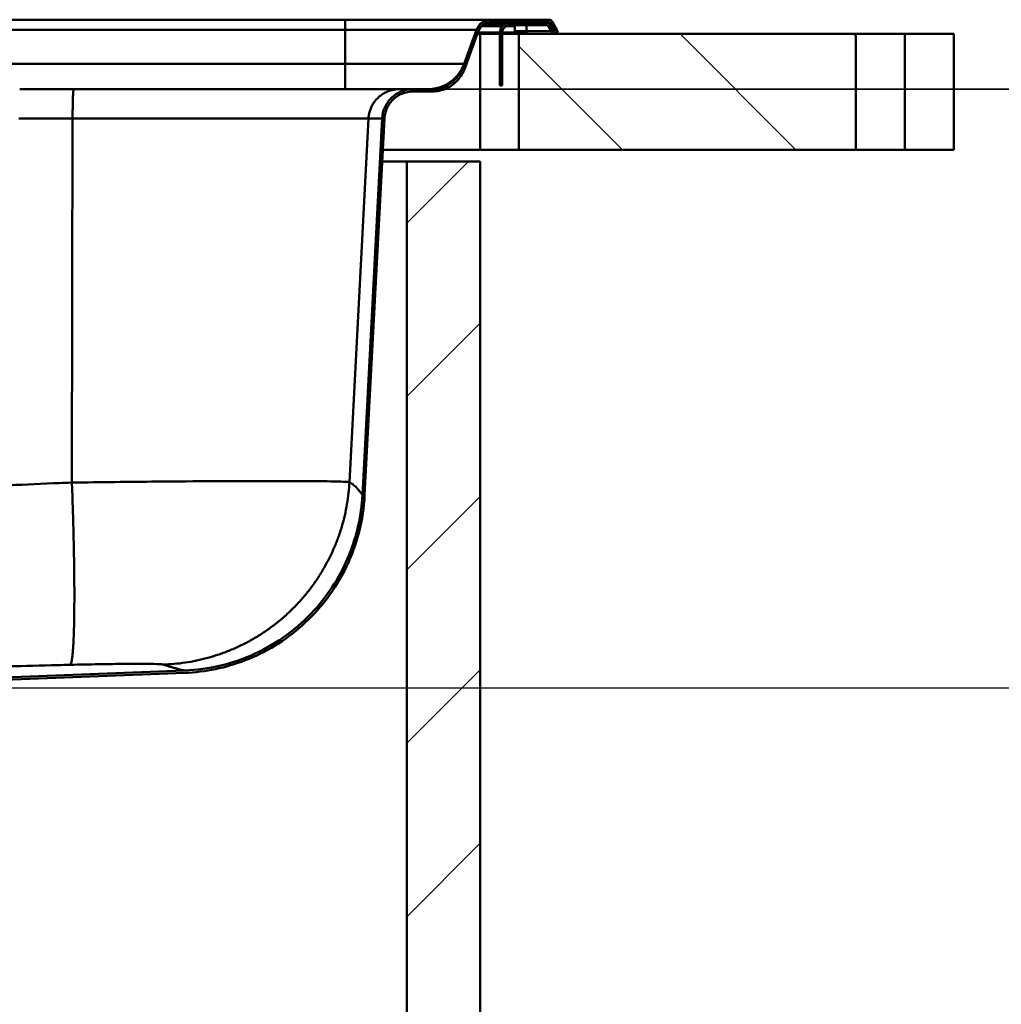
# Model space of a CAD drawing. Units: millimetres. Extents: x 0 to 2100, y 0 to 4115.
# Drawn here: x 1367 to 1621, y 1489 to 1744 of the extents above; entities that cross this region are included whole.
import ezdxf

# ---------------------------------------------------------------- set-up
doc = ezdxf.new("R2010")
doc.units = ezdxf.units.MM
doc.header["$LTSCALE"] = 10
for name, color, linetype, lineweight in [('Dimensions(ISO)', 7, 'Continuous', 25), ('Hatch', 7, 'Continuous', 9), ('Visible Edges(ISO)', 7, 'Continuous', 50), ('Visible Tangent Edges(ISO)', 7, 'Continuous', 50)]:
    doc.layers.add(name, color=color, linetype=linetype, lineweight=lineweight)
doc.styles.add('Text__5.0mm', font='arial.ttf', dxfattribs={"width": 0.9})
doc.dimstyles.new('KS-Marketing', dxfattribs={"dimscale": 10, "dimtxt": 5, "dimasz": 3.5, "dimexe": 3.175, "dimexo": 0, "dimgap": 0.8, "dimtad": 1, "dimdec": 1, "dimrnd": 1e-08, "dimtxsty": 'Text__5.0mm', "dimcen": 0.09, "dimdle": 10, "dimclrd": 7, "dimclre": 7, "dimclrt": 7, "dimadec": 0, "dimazin": 2, "dimtfac": 0.7, "dimtdec": 4, "dimtmove": 0, "dimatfit": 3, "dimfxl": 1, "dimtolj": 1, "dimlwd": 25, "dimlwe": 25, "dimarcsym": 0})
pattern_1 = [(60, (0, 0), (-27.4963, 15.875), [])]

# ---------------------------------------------------------------- blocks, each defined once
blk = doc.blocks.new('*D10')
at = {"layer": 'Defpoints', "color": 0, "linetype": 'Continuous', "transparency": 16777216}
for p in [(1464.84, 1725.98), (1296.3, 1570.98), (1698.77, 1570.98)]:
    blk.add_point(p, dxfattribs=at)
at = {"layer": 'Dimensions(ISO)', "color": 7, "linetype": 'Continuous', "lineweight": 25, "transparency": 16777216}
for p, q in [((1464.84, 1725.98), (1730.52, 1725.98)), ((1698.77, 1690.98), (1698.77, 1605.98)), ((1296.3, 1570.98), (1730.52, 1570.98))]:
    blk.add_line(p, q, dxfattribs=at)
at = {"layer": 'Dimensions(ISO)', "color": 7, "linetype": 'Continuous', "transparency": 16777216}
for points in [[(1692.94, 1690.98), (1704.61, 1690.98), (1698.77, 1725.98)], [(1692.94, 1605.98), (1704.61, 1605.98), (1698.77, 1570.98)]]:
    blk.add_solid(points, dxfattribs=at)
at = {"layer": 'Dimensions(ISO)', "color": 7, "linetype": 'Continuous', "lineweight": 25, "transparency": 16777216, "insert": (1665.24, 1600.72), "char_height": 50, "attachment_point": 4, "rotation": 90, "style": 'Text__5.0mm'}
blk.add_mtext('\\A1;155', dxfattribs=at)

msp = doc.modelspace()

# ---------------------------------------------------------------- hatches: boundary and pattern name
at = {"layer": 'Hatch'}
h = msp.add_hatch(dxfattribs=at)
h.set_pattern_fill('ANSI31', color=256, scale=254, angle=15, style=0)
h.set_pattern_definition(pattern_1)
edge = h.paths.add_edge_path()
edge.add_line((1286.64, 1567.36), (1290.1, 1567.36))
edge.add_line((1290.1, 1567.36), (1292.42, 1567.77))
edge.add_ellipse((1292.06, 1569.84), major_axis=(2.07, 0.36), ratio=1, start_angle=270, end_angle=305)
edge.add_line((1293.54, 1568.35), (1294.99, 1569.8))
edge.add_ellipse((1296.4, 1568.38), major_axis=(1.41, 1.41), ratio=1, start_angle=47.25, end_angle=90, ccw=False)
edge.add_line((1296.32, 1570.38), (1409.25, 1574.82))
edge.add_spline(control_points=[(1409.25, 1574.82), (1414.62, 1575.03), (1419.92, 1576.13), (1430.31, 1580.16), (1435.27, 1583.19), (1444.43, 1591.31), (1448.36, 1596.53), (1453.93, 1608.14), (1455.54, 1614.42), (1455.87, 1620.84)], knot_values=[-7.209512, -7.209512, -7.209512, -7.209512, -5.596613, -5.596613, -3.865606, -3.865606, -1.926216, -1.926216, 0, 0, 0, 0], degree=3, periodic=0)
edge.add_line((1455.87, 1620.84), (1460.98, 1718.37))
edge.add_spline(control_points=[(1460.98, 1718.37), (1461.03, 1719.21), (1461.22, 1720.04), (1461.9, 1721.7), (1462.43, 1722.49), (1463.79, 1723.87), (1464.62, 1724.43), (1466.43, 1725.19), (1467.4, 1725.38), (1468.37, 1725.38)], knot_values=[-1.127041, -1.127041, -1.127041, -1.127041, -0.873668, -0.873668, -0.589117, -0.589117, -0.293224, -0.293224, 0, 0, 0, 0], degree=3, periodic=0)
edge.add_line((1468.37, 1725.38), (1473.28, 1725.38))
edge.add_spline(control_points=[(1473.28, 1725.38), (1473.92, 1725.38), (1474.56, 1725.45), (1475.85, 1725.73), (1476.49, 1725.94), (1478.19, 1726.72), (1479.16, 1727.43), (1480.79, 1729.2), (1481.42, 1730.24), (1481.83, 1731.37)], knot_values=[-1.114474, -1.114474, -1.114474, -1.114474, -0.921341, -0.921341, -0.719579, -0.719579, -0.36111, -0.36111, 0, 0, 0, 0], degree=3, periodic=0)
edge.add_line((1481.83, 1731.37), (1485.39, 1741.14))
edge.add_ellipse((1488.58, 1739.98), major_axis=(1.16, 3.19), ratio=1, start_angle=20, end_angle=90, ccw=False)
edge.add_line((1488.58, 1743.38), (1503.52, 1743.38))
edge.add_ellipse((1503.52, 1742.88), major_axis=(0.5, 0), ratio=1, start_angle=30, end_angle=90, ccw=False)
edge.add_line((1503.96, 1743.13), (1505.17, 1741.03))
edge.add_ellipse((1505.08, 1740.98), major_axis=(0.05, -0.0866), ratio=1, start_angle=270, end_angle=450, ccw=False)
edge.add_line((1505, 1740.93), (1504.01, 1742.63))
edge.add_ellipse((1503.06, 1742.08), major_axis=(0.953, 0.55), ratio=1, start_angle=0, end_angle=60)
edge.add_line((1503.06, 1743.18), (1493.48, 1743.18))
edge.add_ellipse((1493.48, 1740.58), major_axis=(-2.6, 0), ratio=1, start_angle=270, end_angle=360)
edge.add_line((1490.88, 1740.58), (1490.88, 1738.18))
edge.add_line((1490.88, 1738.18), (1491.48, 1738.18))
edge.add_line((1491.48, 1738.18), (1491.48, 1740.58))
edge.add_ellipse((1493.48, 1740.58), major_axis=(0, 2), ratio=1, start_angle=0, end_angle=90, ccw=False)
edge.add_line((1493.48, 1742.58), (1503.06, 1742.58))
edge.add_ellipse((1503.06, 1742.08), major_axis=(0.5, 0), ratio=1, start_angle=30, end_angle=90, ccw=False)
edge.add_line((1503.49, 1742.33), (1504.48, 1740.63))
edge.add_ellipse((1505.08, 1740.98), major_axis=(0.35, -0.606), ratio=1, start_angle=270, end_angle=450)
edge.add_line((1505.69, 1741.33), (1504.48, 1743.43))
edge.add_ellipse((1503.52, 1742.88), major_axis=(-0.55, 0.953), ratio=1, start_angle=270, end_angle=330)
edge.add_line((1503.52, 1743.98), (1488.58, 1743.98))
edge.add_ellipse((1488.58, 1739.98), major_axis=(-4, 0), ratio=1, start_angle=270, end_angle=340)
edge.add_line((1484.82, 1741.35), (1481.27, 1731.57))
edge.add_spline(control_points=[(1481.27, 1731.57), (1481.06, 1731.01), (1480.8, 1730.47), (1480.14, 1729.43), (1479.75, 1728.93), (1478.52, 1727.7), (1477.58, 1727.07), (1475.52, 1726.2), (1474.4, 1725.98), (1473.28, 1725.98)], knot_values=[-1.040992, -1.040992, -1.040992, -1.040992, -0.860593, -0.860593, -0.672134, -0.672134, -0.3373, -0.3373, 0, 0, 0, 0], degree=3, periodic=0)
edge.add_line((1473.28, 1725.98), (1468.37, 1725.98))
edge.add_spline(control_points=[(1468.37, 1725.98), (1467.46, 1725.98), (1466.55, 1725.82), (1464.73, 1725.17), (1463.84, 1724.65), (1462.27, 1723.26), (1461.62, 1722.4), (1460.7, 1720.49), (1460.44, 1719.45), (1460.38, 1718.4)], knot_values=[-1.218422, -1.218422, -1.218422, -1.218422, -0.944505, -0.944505, -0.636884, -0.636884, -0.316999, -0.316999, 0, 0, 0, 0], degree=3, periodic=0)
edge.add_line((1460.38, 1718.4), (1455.27, 1620.87))
edge.add_spline(control_points=[(1455.27, 1620.87), (1455, 1615.57), (1453.84, 1610.35), (1449.72, 1600.14), (1446.66, 1595.27), (1438.53, 1586.34), (1433.33, 1582.52), (1421.78, 1577.17), (1415.56, 1575.67), (1409.22, 1575.42)], knot_values=[-7.120506, -7.120506, -7.120506, -7.120506, -5.527519, -5.527519, -3.817883, -3.817883, -1.902436, -1.902436, 0, 0, 0, 0], degree=3, periodic=0)
edge.add_line((1409.22, 1575.42), (1296.3, 1570.98))
edge.add_ellipse((1296.4, 1568.38), major_axis=(-2.6, -0.1), ratio=1, start_angle=270, end_angle=312.75)
edge.add_line((1294.56, 1570.22), (1293.12, 1568.77))
edge.add_ellipse((1292.06, 1569.84), major_axis=(-1.06, -1.06), ratio=1, start_angle=76.5739, end_angle=90, ccw=False)
edge.add_line((1292.84, 1568.56), (1292.86, 1568.36))
edge.add_line((1292.86, 1568.36), (1291.44, 1568.2))
edge.add_line((1291.44, 1568.2), (1286.64, 1567.36))
h = msp.add_hatch(dxfattribs=at)
h.set_pattern_fill('ANSI31', color=256, scale=254, angle=90, style=0)
h.set_pattern_definition([(135, (0, 0), (-22.45064, -22.45064), [])])
h.paths.add_polyline_path([(1495.78, 1740.28), (1495.78, 1710.28), (1583.08, 1710.28), (1583.08, 1740.28)])
h = msp.add_hatch(dxfattribs=at)
h.set_pattern_fill('ANSI31', color=256, scale=254, angle=15, style=0)
h.set_pattern_definition(pattern_1)
h.paths.add_polyline_path([(1490.88, 1726.98), (1491.48, 1726.98), (1491.48, 1733.18), (1490.88, 1733.18)])
h = msp.add_hatch(dxfattribs=at)
h.set_pattern_fill('ANSI31', color=256, scale=254, style=0)
h.set_pattern_definition([(45, (0, 0), (-22.45064, 22.45064), [])])
h.paths.add_polyline_path([(904.78, 1707.28), (885.78, 1707.28), (885.78, 945.28), (1485.78, 945.28), (1485.78, 1707.28), (1466.78, 1707.28), (1466.78, 964.28), (904.78, 964.28)])

# ---------------------------------------------------------------- linework, layer by layer
at = {"layer": 'Visible Edges(ISO)'}
for p, q in [((1450.78, 1743.98), (1111.28, 1743.98)), ((1488.58, 1743.98), (1450.78, 1743.98)), ((1491.82, 1742.58), (1486.39, 1742.58)), ((1487.43, 1743.18), (1493.48, 1743.18)), ((1503.52, 1743.98), (1488.58, 1743.98)), ((1488.58, 1743.38), (1503.52, 1743.38)), ((1503.06, 1743.18), (1493.48, 1743.18)), ((1493.48, 1742.58), (1503.06, 1742.58)), ((1494.78, 1742.33), (1494.78, 1742.58)), ((1494.78, 1740.63), (1494.78, 1742.33)), ((1503.49, 1742.33), (1504.48, 1740.63)), ((1503.96, 1743.13), (1505.17, 1741.03)), ((1505, 1740.93), (1504.01, 1742.63)), ((1505.69, 1741.33), (1504.48, 1743.43)), ((1484.82, 1741.35), (1481.27, 1731.57)), ((1481.83, 1731.37), (1485.39, 1741.14)), ((1485.07, 1740.28), (1485.78, 1740.28)), ((1485.78, 1740.28), (1490.88, 1740.28)), ((1490.88, 1740.58), (1490.88, 1738.18)), ((1491.48, 1738.18), (1491.48, 1740.58)), ((1491.48, 1740.28), (1495.78, 1740.28)), ((1494.78, 1740.63), (1494.78, 1740.41)), ((1495.78, 1740.28), (1495.78, 1710.28)), ((1583.08, 1740.28), (1495.78, 1740.28)), ((1497.78, 1740.98), (1497.78, 1740.88)), ((1497.78, 1740.88), (1497.78, 1740.28)), ((1497.78, 1740.28), (1497.78, 1740.28)), ((1505.18, 1740.28), (1505.18, 1740.29)), ((1505.78, 1740.98), (1505.78, 1740.28)), ((1583.08, 1710.28), (1583.08, 1740.28)), ((1583.08, 1740.28), (1595.78, 1740.28)), ((1608.48, 1740.28), (1595.78, 1740.28)), ((1608.48, 1740.28), (1608.48, 1710.28)), ((1490.88, 1738.18), (1491.48, 1738.18)), ((1490.88, 1737.18), (1490.88, 1738.18)), ((1490.88, 1734.18), (1490.88, 1737.18)), ((1491.48, 1738.18), (1491.48, 1737.18)), ((1491.48, 1737.18), (1491.48, 1734.18)), ((1490.88, 1733.18), (1490.88, 1734.18)), ((1491.48, 1734.18), (1491.48, 1733.18)), ((1491.48, 1733.18), (1490.88, 1733.18)), ((1490.88, 1733.18), (1490.88, 1726.98)), ((1491.48, 1726.98), (1491.48, 1733.18)), ((1490.88, 1726.98), (1491.48, 1726.98)), ((1380.5, 1725.98), (1366.51, 1725.98)), ((1464.84, 1725.98), (1380.5, 1725.98)), ((1468.37, 1725.98), (1464.84, 1725.98)), ((1473.28, 1725.98), (1468.37, 1725.98)), ((1468.37, 1725.38), (1473.28, 1725.38)), ((1460.38, 1718.4), (1455.27, 1620.87)), ((1455.87, 1620.84), (1460.98, 1718.37)), ((1485.78, 1710.28), (1460.56, 1710.28)), ((1495.78, 1710.28), (1485.78, 1710.28)), ((1495.78, 1710.28), (1583.08, 1710.28)), ((1595.78, 1710.28), (1583.08, 1710.28)), ((1595.78, 1710.28), (1608.48, 1710.28)), ((1460.4, 1707.28), (1466.78, 1707.28)), ((1485.78, 1707.28), (1466.78, 1707.28)), ((1466.78, 1707.28), (1466.78, 964.28)), ((1485.78, 945.28), (1485.78, 1707.28)), ((1409.22, 1575.42), (1296.3, 1570.98)), ((1296.32, 1570.38), (1409.25, 1574.82))]:
    msp.add_line(p, q, dxfattribs=at)
for centre, radius, start, end in [((1488.58, 1739.98), 4, 90, 160), ((1488.58, 1739.98), 3.4, 90, 160), ((1493.48, 1740.58), 2.6, 90, 180), ((1493.48, 1740.58), 2, 90, 180), ((1503.06, 1742.08), 1.1, 30, 90), ((1503.06, 1742.08), 0.5, 30, 90), ((1503.52, 1742.88), 1.1, 30, 90), ((1503.52, 1742.88), 0.5, 30, 90), ((1505.08, 1740.98), 0.7, 210, 30), ((1505.08, 1740.98), 0.1, 210, 30)]:
    msp.add_arc(centre, radius, start, end, dxfattribs=at)
for points, knots in [([(1494.78, 1740.9), (1494.78, 1740.86), (1495.06, 1740.88), (1495.24, 1740.88), (1495.25, 1740.88), (1495.27, 1740.88), (1495.28, 1740.88)], [0, 0, 0, 0, 2.128726, 2.128726, 2.128726, 2.294037, 2.294037, 2.294037, 2.294037]), ([(1495.28, 1740.28), (1495.19, 1740.28), (1495.04, 1740.3), (1494.93, 1740.28), (1494.84, 1740.27), (1494.78, 1740.29), (1494.78, 1740.41)], [-2.294037, -2.294037, -2.294037, -2.294037, -1.053352, -1.053352, -1.053352, 0, 0, 0, 0]), ([(1481.27, 1731.57), (1481.06, 1731.01), (1480.8, 1730.47), (1480.14, 1729.43), (1479.75, 1728.93), (1478.52, 1727.7), (1477.58, 1727.07), (1475.52, 1726.2), (1474.4, 1725.98), (1473.28, 1725.98)], [-1.040992, -1.040992, -1.040992, -1.040992, -0.860593, -0.860593, -0.672134, -0.672134, -0.3373, -0.3373, 0, 0, 0, 0]), ([(1473.28, 1725.38), (1473.92, 1725.38), (1474.56, 1725.45), (1475.85, 1725.73), (1476.49, 1725.94), (1478.19, 1726.72), (1479.16, 1727.43), (1480.79, 1729.2), (1481.42, 1730.24), (1481.83, 1731.37)], [-1.114474, -1.114474, -1.114474, -1.114474, -0.921341, -0.921341, -0.719579, -0.719579, -0.36111, -0.36111, 0, 0, 0, 0]), ([(1468.37, 1725.98), (1467.46, 1725.98), (1466.55, 1725.82), (1464.73, 1725.17), (1463.84, 1724.65), (1462.27, 1723.26), (1461.62, 1722.4), (1460.7, 1720.49), (1460.44, 1719.45), (1460.38, 1718.4)], [-1.218422, -1.218422, -1.218422, -1.218422, -0.944505, -0.944505, -0.636884, -0.636884, -0.316999, -0.316999, 0, 0, 0, 0]), ([(1460.98, 1718.37), (1461.03, 1719.21), (1461.22, 1720.04), (1461.9, 1721.7), (1462.43, 1722.49), (1463.79, 1723.87), (1464.62, 1724.43), (1466.43, 1725.19), (1467.4, 1725.38), (1468.37, 1725.38)], [-1.127041, -1.127041, -1.127041, -1.127041, -0.873668, -0.873668, -0.589117, -0.589117, -0.293224, -0.293224, 0, 0, 0, 0]), ([(1455.27, 1620.87), (1455, 1615.57), (1453.84, 1610.35), (1449.72, 1600.14), (1446.66, 1595.27), (1438.53, 1586.34), (1433.33, 1582.52), (1421.78, 1577.17), (1415.56, 1575.67), (1409.22, 1575.42)], [-7.120506, -7.120506, -7.120506, -7.120506, -5.527519, -5.527519, -3.817883, -3.817883, -1.902436, -1.902436, 0, 0, 0, 0]), ([(1409.25, 1574.82), (1414.62, 1575.03), (1419.92, 1576.13), (1430.31, 1580.16), (1435.27, 1583.19), (1444.43, 1591.31), (1448.36, 1596.53), (1453.93, 1608.14), (1455.54, 1614.42), (1455.87, 1620.84)], [-7.209512, -7.209512, -7.209512, -7.209512, -5.596613, -5.596613, -3.865606, -3.865606, -1.926216, -1.926216, 0, 0, 0, 0])]:
    msp.add_open_spline(points, degree=3, knots=knots, dxfattribs=at)
for points in [[(1495.28, 1740.88), (1495.34, 1740.88), (1495.41, 1740.88), (1495.49, 1740.88)], [(1495.49, 1740.29), (1495.41, 1740.29), (1495.34, 1740.28), (1495.28, 1740.28)], [(1495.49, 1740.88), (1496.25, 1740.88), (1497.02, 1740.88), (1497.78, 1740.88)], [(1497.78, 1740.28), (1497.02, 1740.28), (1496.25, 1740.29), (1495.49, 1740.29)]]:
    msp.add_open_spline(points, degree=3, dxfattribs=at)
at = {"layer": 'Visible Tangent Edges(ISO)'}
for p, q in [((1450.78, 1743.98), (1450.78, 1741.35)), ((1486.13, 1742.33), (1491.56, 1742.33)), ((1492.51, 1742.33), (1494.78, 1742.33)), ((1497.78, 1743.38), (1497.78, 1743.18)), ((1497.78, 1742.58), (1497.78, 1741.03)), ((1503.39, 1743.13), (1503.96, 1743.13)), ((1111.28, 1741.35), (1450.78, 1741.35)), ((1450.78, 1741.35), (1484.82, 1741.35)), ((1450.78, 1741.35), (1450.78, 1732.56)), ((1485.2, 1740.63), (1490.88, 1740.63)), ((1485.78, 1740.28), (1485.78, 1710.28)), ((1491.48, 1740.63), (1494.78, 1740.63)), ((1497.78, 1741.03), (1494.78, 1741.03)), ((1495.28, 1740.28), (1495.28, 1740.88)), ((1495.49, 1740.29), (1495.49, 1740.88)), ((1497.78, 1741.03), (1504.24, 1741.03)), ((1497.78, 1741.03), (1497.78, 1740.98)), ((1497.78, 1740.98), (1504.27, 1740.98)), ((1504.94, 1741.03), (1505.17, 1741.03)), ((1504.97, 1740.98), (1505.18, 1740.98)), ((1595.78, 1740.28), (1595.78, 1710.28)), ((1491.48, 1737.18), (1490.88, 1737.18)), ((1491.48, 1734.18), (1490.88, 1734.18)), ((1481.63, 1732.56), (1450.78, 1732.56)), ((1366.27, 1718.4), (1380.22, 1718.4)), ((1380.22, 1718.4), (1380.04, 1624.11)), ((1380.22, 1718.4), (1456.86, 1718.4)), ((1456.86, 1718.4), (1451.93, 1624.22)), ((1456.86, 1718.4), (1460.38, 1718.4))]:
    msp.add_line(p, q, dxfattribs=at)
for points, knots in [([(1450.78, 1732.56), (1447.32, 1732.56), (1443.87, 1732.56), (1434.39, 1732.56), (1428.32, 1732.56), (1417.96, 1732.56), (1413.66, 1732.56), (1400.4, 1732.56), (1391.42, 1732.56), (1372.08, 1732.56), (1361.73, 1732.56), (1338.46, 1732.52), (1325.55, 1732.46), (1302.37, 1732.26), (1292.11, 1732.15), (1273.95, 1731.92), (1266.06, 1731.82), (1252.99, 1731.64), (1247.81, 1731.57), (1237.46, 1731.41), (1232.28, 1731.33), (1222.77, 1731.17), (1218.43, 1731.1), (1209.76, 1730.96), (1205.42, 1730.9), (1197.29, 1730.77), (1193.49, 1730.71), (1189.69, 1730.65)], [-62.937195, -62.937195, -62.937195, -62.937195, -61.901654, -61.901654, -60.086438, -60.086438, -58.795001, -58.795001, -56.1034, -56.1034, -52.996033, -52.996033, -49.122326, -49.122326, -46.042799, -46.042799, -43.673933, -43.673933, -42.120252, -42.120252, -40.566566, -40.566566, -39.265207, -39.265207, -37.963843, -37.963843, -36.82345, -36.82345, -36.82345, -36.82345]), ([(1451.93, 1624.22), (1451.82, 1624.24), (1451.61, 1624.26), (1450.29, 1624.35), (1448.15, 1624.41), (1441.22, 1624.49), (1435.99, 1624.51), (1425.73, 1624.5), (1421.4, 1624.49), (1412.11, 1624.44), (1407.15, 1624.4), (1394.93, 1624.29), (1387.5, 1624.21), (1380.04, 1624.11)], [-50.828039, -50.828039, -50.828039, -50.828039, -50.613941, -50.613941, -49.873266, -49.873266, -48.988833, -48.988833, -48.445398, -48.445398, -47.901959, -47.901959, -47.156284, -47.156284, -47.156284, -47.156284]), ([(1380.04, 1624.11), (1378.96, 1624.07), (1377.87, 1624.02), (1372.44, 1623.8), (1368.13, 1623.61), (1359.47, 1623.22), (1355.13, 1623.01), (1343.29, 1622.46), (1335.81, 1622.11), (1322.57, 1621.55), (1316.8, 1621.32), (1307.39, 1621.02), (1303.73, 1620.91), (1296.42, 1620.74), (1292.77, 1620.67), (1285.55, 1620.58), (1281.98, 1620.56), (1274.86, 1620.55), (1271.3, 1620.56), (1264.62, 1620.61), (1261.5, 1620.65), (1255.26, 1620.74), (1252.14, 1620.79), (1245.35, 1620.93), (1241.67, 1621.01), (1235.58, 1621.15), (1233.17, 1621.21), (1228.21, 1621.34), (1225.66, 1621.4), (1220.84, 1621.52), (1218.58, 1621.58), (1214.67, 1621.68), (1213.03, 1621.72), (1209.93, 1621.8), (1208.47, 1621.84), (1205.89, 1621.9), (1204.76, 1621.93), (1202.93, 1621.97), (1202.23, 1621.99), (1201.53, 1622)], [-47.156284, -47.156284, -47.156284, -47.156284, -46.837076, -46.837076, -45.56266, -45.56266, -44.283459, -44.283459, -42.078176, -42.078176, -40.381805, -40.381805, -39.305928, -39.305928, -38.230047, -38.230047, -37.181774, -37.181774, -36.133495, -36.133495, -35.21591, -35.21591, -34.298321, -34.298321, -33.214426, -33.214426, -32.50567, -32.50567, -31.755216, -31.755216, -31.088422, -31.088422, -30.604047, -30.604047, -30.174364, -30.174364, -29.843838, -29.843838, -29.637259, -29.637259, -29.637259, -29.637259]), ([(1455.27, 1620.87), (1455.27, 1620.87), (1455.22, 1620.97), (1455.04, 1621.25), (1454.96, 1621.37), (1454.75, 1621.66), (1454.63, 1621.83), (1454.35, 1622.16), (1454.21, 1622.34), (1453.88, 1622.69), (1453.7, 1622.87), (1453.35, 1623.19), (1453.19, 1623.33), (1452.86, 1623.6), (1452.68, 1623.73), (1452.32, 1623.98), (1452.13, 1624.1), (1451.93, 1624.22)], [-63.822347, -63.822347, -63.822347, -63.822347, -60.855644, -60.855644, -59.152205, -59.152205, -57.448761, -57.448761, -55.864095, -55.864095, -54.307638, -54.307638, -53.111653, -53.111653, -51.955535, -51.955535, -50.828039, -50.828039, -50.828039, -50.828039]), ([(1202.9, 1574.83), (1203.6, 1574.83), (1204.29, 1574.83), (1206.11, 1574.82), (1207.22, 1574.81), (1209.79, 1574.8), (1211.23, 1574.79), (1214.31, 1574.78), (1215.94, 1574.78), (1219.81, 1574.77), (1222.06, 1574.76), (1226.83, 1574.76), (1229.36, 1574.76), (1234.28, 1574.76), (1236.67, 1574.77), (1242.71, 1574.78), (1246.36, 1574.8), (1253.1, 1574.83), (1256.2, 1574.85), (1262.38, 1574.89), (1265.47, 1574.92), (1272.1, 1574.98), (1275.63, 1575.01), (1282.69, 1575.09), (1286.22, 1575.13), (1293.37, 1575.22), (1296.99, 1575.27), (1304.23, 1575.37), (1307.85, 1575.43), (1317.17, 1575.58), (1322.87, 1575.68), (1335.96, 1575.92), (1343.35, 1576.07), (1355.03, 1576.32), (1359.32, 1576.42), (1367.85, 1576.61), (1372.11, 1576.72), (1377.45, 1576.85), (1378.52, 1576.88), (1379.59, 1576.9)], [29.637259, 29.637259, 29.637259, 29.637259, 29.843838, 29.843838, 30.174364, 30.174364, 30.604047, 30.604047, 31.088422, 31.088422, 31.755216, 31.755216, 32.50567, 32.50567, 33.214426, 33.214426, 34.298321, 34.298321, 35.21591, 35.21591, 36.133495, 36.133495, 37.181774, 37.181774, 38.230047, 38.230047, 39.305928, 39.305928, 40.381805, 40.381805, 42.078176, 42.078176, 44.283459, 44.283459, 45.56266, 45.56266, 46.837076, 46.837076, 47.156284, 47.156284, 47.156284, 47.156284]), ([(1379.59, 1576.9), (1382.09, 1576.97), (1384.57, 1577.02), (1388.64, 1577.09), (1390.29, 1577.11), (1393.39, 1577.15), (1394.83, 1577.16), (1398.26, 1577.17), (1400.02, 1577.16), (1402.37, 1577.1), (1403.11, 1577.06), (1403.59, 1577), (1403.67, 1576.99), (1403.71, 1576.97)], [47.156284, 47.156284, 47.156284, 47.156284, 47.901959, 47.901959, 48.445398, 48.445398, 48.988833, 48.988833, 49.873266, 49.873266, 50.613941, 50.613941, 50.828039, 50.828039, 50.828039, 50.828039]), ([(1403.71, 1576.97), (1403.96, 1576.89), (1404.21, 1576.8), (1404.69, 1576.65), (1404.93, 1576.57), (1405.42, 1576.42), (1405.66, 1576.35), (1406.2, 1576.19), (1406.5, 1576.1), (1407.07, 1575.95), (1407.33, 1575.88), (1407.85, 1575.74), (1408.09, 1575.68), (1408.51, 1575.58), (1408.69, 1575.54), (1409.09, 1575.45), (1409.22, 1575.42), (1409.22, 1575.42)], [50.828039, 50.828039, 50.828039, 50.828039, 51.955535, 51.955535, 53.111653, 53.111653, 54.307638, 54.307638, 55.864095, 55.864095, 57.448761, 57.448761, 59.152205, 59.152205, 60.855644, 60.855644, 63.822347, 63.822347, 63.822347, 63.822347])]:
    msp.add_open_spline(points, degree=3, knots=knots, dxfattribs=at)
for points, weights in [([(1450.78, 1725.98), (1450.78, 1725.98), (1450.78, 1728.47), (1450.78, 1732.56)], [1, 0.879434696193, 0.879434696193, 1]), ([(1472.23, 1725.98), (1476.58, 1725.98), (1480.14, 1728.47), (1481.63, 1732.56)], [1, 0.879434696193, 0.879434696193, 1]), ([(1380.22, 1718.4), (1380.23, 1722.89), (1380.34, 1725.98), (1380.5, 1725.98)], [1, 0.816916247342, 0.816916247342, 1]), ([(1456.86, 1718.4), (1457.1, 1722.89), (1460.35, 1725.98), (1464.84, 1725.98)], [1, 0.816916247342, 0.816916247342, 1]), ([(1379.59, 1576.9), (1380.9, 1577.72), (1381.09, 1596.83), (1380.04, 1624.11)], [1, 0.823623032467, 0.823623032467, 1]), ([(1403.71, 1576.97), (1430.96, 1577.85), (1450.46, 1596.96), (1451.93, 1624.22)], [1, 0.824220176093, 0.824220176093, 1])]:
    msp.add_rational_spline(points, weights, degree=3, dxfattribs=at)

# ---------------------------------------------------------------- dimensions: what is measured, and where the dimension line sits
at = {"layer": 'Dimensions(ISO)', "color": 7, "linetype": 'Continuous', "lineweight": 25}
dim = msp.add_linear_dim(base=(1698.77, 1570.98), p1=(1464.84, 1725.98), p2=(1296.3, 1570.98), angle=90, dimstyle='KS-Marketing', override={"dimgap": 0.8, "dimdec": 1, "dimtol": 0, "dimlim": 0, "dimtp": 0, "dimtm": 0, "dimtdec": 4, "dimtofl": 0, "dimatfit": 1}, dxfattribs=at)
dim.commit()
dim.dimension.update_dxf_attribs({"geometry": '*D10', "text_midpoint": (1698.77, 1648.48), "dimtype": 160})

doc.saveas('drawing.dxf')
